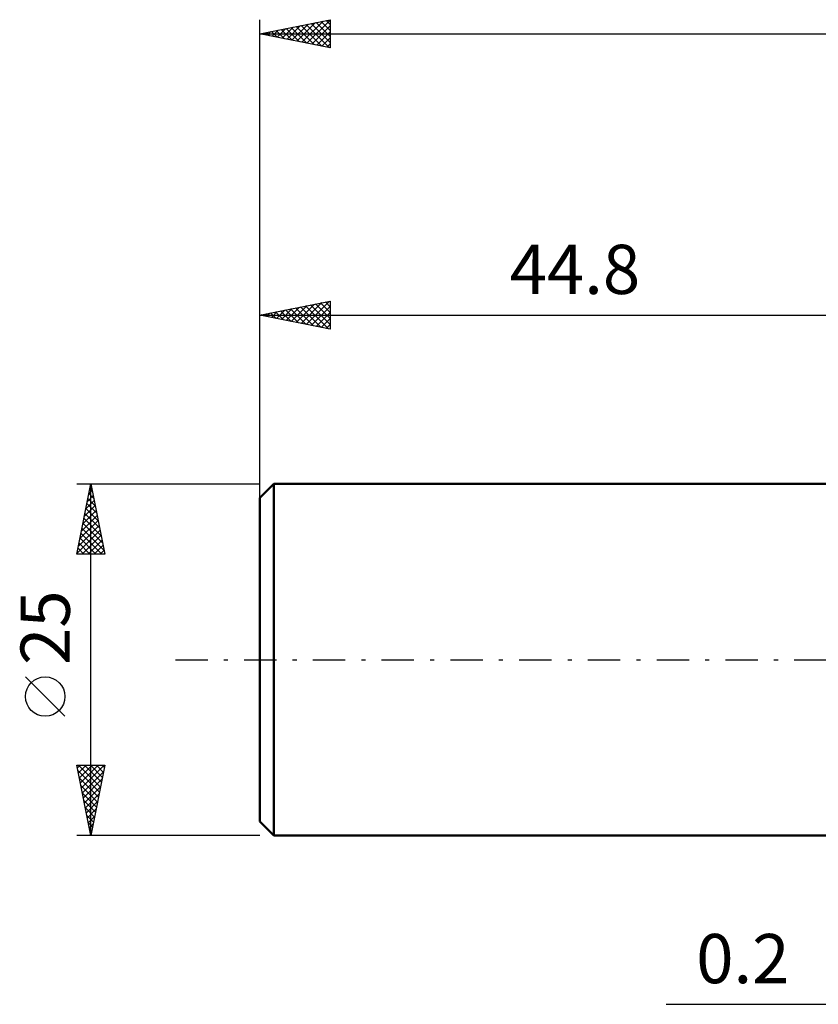
# Model space of a CAD drawing. Units: millimetres. Extents: x -62 to 108, y -48 to 50.
# Drawn here: x -62 to -5, y -24 to 46 of the extents above; entities that cross this region are included whole.
import ezdxf
from ezdxf.enums import TextEntityAlignment as Align

# ---------------------------------------------------------------- set-up
doc = ezdxf.new("R2010")
doc.units = ezdxf.units.MM
doc.header["$LTSCALE"] = 5.75
doc.linetypes.add('LONGDASH_DASH', pattern=[0.85, 0.4, -0.2, 0.05, -0.2])
for name, color, linetype in [('2', 7, 'CONTINUOUS'), ('SK1', 4, 'CONTINUOUS'), ('SK2', 7, 'CONTINUOUS'), ('SK4', 2, 'LONGDASH_DASH')]:
    doc.layers.add(name, color=color, linetype=linetype)
doc.styles.get("Standard").update_dxf_attribs({"font": 'Monospac821 BT'})

msp = doc.modelspace()

# ---------------------------------------------------------------- linework, layer by layer
at = {"layer": '2', "color": 7, "linetype": 'CONTINUOUS', "lineweight": 25}
msp.add_line((-15.925, -24.5), (7.2, -24.5), dxfattribs=at)
at = {"layer": 'SK1', "color": 4, "linetype": 'CONTINUOUS', "lineweight": 50}
for p, q in [((-43.8, 12.5), (-44.8, 11.5)), ((0, 12.5), (-43.8, 12.5)), ((-43.8, 12.5), (-43.8, -12.5)), ((-44.8, 11.5), (-44.8, -11.5)), ((-44.8, -11.5), (-43.8, -12.5)), ((-43.8, -12.5), (0, -12.5))]:
    msp.add_line(p, q, dxfattribs=at)
at = {"layer": 'SK2', "color": 7, "linetype": 'CONTINUOUS', "lineweight": 25}
for p, q in [((-44.8, 10.5), (-44.8, 45.5)), ((-44.8, 44.5), (-39.8, 45.5)), ((-39.8, 45.5), (-39.8, 43.5)), ((-43.569, 44.254), (-42.953, 44.869)), ((-43.268, 44.806), (-42.502, 44.04)), ((-43.215, 44.183), (-42.423, 44.975)), ((-42.915, 44.877), (-41.972, 43.934)), ((-42.862, 44.112), (-41.893, 45.081)), ((-42.561, 44.948), (-41.442, 43.828)), ((-42.508, 44.042), (-41.362, 45.188)), ((-42.208, 45.018), (-40.911, 43.722)), ((-42.155, 43.971), (-40.832, 45.294)), ((-41.854, 45.089), (-40.381, 43.616)), ((-41.801, 43.9), (-40.302, 45.4)), ((-41.501, 45.16), (-39.851, 43.51)), ((-41.448, 43.83), (-39.8, 45.477)), ((-41.147, 45.231), (-39.8, 43.884)), ((-41.094, 43.759), (-39.8, 45.053)), ((-40.793, 45.301), (-39.8, 44.308)), ((-40.44, 45.372), (-39.8, 44.732)), ((-40.086, 45.443), (-39.8, 45.156)), ((-44.8, 44.5), (55.2, 44.5)), ((-39.8, 43.5), (-44.8, 44.5)), ((-44.682, 44.524), (-44.624, 44.465)), ((-44.63, 44.466), (-44.544, 44.551)), ((-44.329, 44.594), (-44.093, 44.359)), ((-44.276, 44.395), (-44.014, 44.657)), ((-43.975, 44.665), (-43.563, 44.253)), ((-43.922, 44.324), (-43.484, 44.763)), ((-43.622, 44.736), (-43.033, 44.147)), ((-40.74, 43.688), (-39.8, 44.629)), ((-40.387, 43.617), (-39.8, 44.204)), ((-40.033, 43.547), (-39.8, 43.78)), ((-44.8, 12.5), (-44.8, 25.5)), ((-44.8, 24.5), (-39.8, 25.5)), ((-42.204, 23.981), (-40.906, 25.279)), ((-41.851, 23.91), (-40.376, 25.385)), ((-41.497, 23.839), (-39.846, 25.491)), ((-41.197, 25.221), (-39.8, 23.824)), ((-40.843, 25.291), (-39.8, 24.248)), ((-40.489, 25.362), (-39.8, 24.673)), ((-40.136, 25.433), (-39.8, 25.097)), ((-39.8, 25.5), (-39.8, 23.5)), ((-44.8, 24.5), (0, 24.5)), ((-39.8, 23.5), (-44.8, 24.5)), ((-44.732, 24.514), (-44.698, 24.48)), ((-44.679, 24.476), (-44.619, 24.536)), ((-44.379, 24.584), (-44.168, 24.374)), ((-44.326, 24.405), (-44.088, 24.642)), ((-44.025, 24.655), (-43.638, 24.268)), ((-43.972, 24.334), (-43.558, 24.748)), ((-43.671, 24.726), (-43.107, 24.161)), ((-43.619, 24.264), (-43.028, 24.854)), ((-43.318, 24.796), (-42.577, 24.055)), ((-43.265, 24.193), (-42.497, 24.961)), ((-42.964, 24.867), (-42.047, 23.949)), ((-42.911, 24.122), (-41.967, 25.067)), ((-42.611, 24.938), (-41.516, 23.843)), ((-42.558, 24.052), (-41.437, 25.173)), ((-42.257, 25.009), (-40.986, 23.737)), ((-41.904, 25.079), (-40.456, 23.631)), ((-41.55, 25.15), (-39.925, 23.525)), ((-41.144, 23.769), (-39.8, 25.112)), ((-40.79, 23.698), (-39.8, 24.688)), ((-40.437, 23.627), (-39.8, 24.264)), ((-40.083, 23.557), (-39.8, 23.84)), ((-57.8, 12.5), (-44.8, 12.5)), ((-57.8, 7.5), (-56.8, 12.5)), ((-56.942, 11.788), (-56.705, 12.026)), ((-56.867, 12.165), (-56.7, 11.998)), ((-56.836, 12.319), (-56.776, 12.379)), ((-56.8, -12.5), (-56.8, 12.5)), ((-56.8, 12.5), (-55.8, 7.5)), ((-57.154, 10.728), (-56.564, 11.319)), ((-57.048, 11.258), (-56.634, 11.672)), ((-57.008, 11.458), (-56.487, 10.937)), ((-56.938, 11.812), (-56.594, 11.468)), ((-57.367, 9.667), (-56.422, 10.611)), ((-57.261, 10.197), (-56.493, 10.965)), ((-57.15, 10.751), (-56.275, 9.877)), ((-57.079, 11.105), (-56.381, 10.407)), ((-57.579, 8.606), (-56.281, 9.904)), ((-57.473, 9.137), (-56.352, 10.258)), ((-57.291, 10.044), (-56.063, 8.816)), ((-57.221, 10.397), (-56.169, 9.346)), ((-57.791, 7.546), (-56.139, 9.197)), ((-57.685, 8.076), (-56.21, 9.551)), ((-57.433, 9.337), (-55.851, 7.755)), ((-57.362, 9.69), (-55.957, 8.286)), ((-57.574, 8.63), (-56.444, 7.5)), ((-57.503, 8.983), (-56.02, 7.5)), ((-57.412, 7.5), (-56.069, 8.844)), ((-56.988, 7.5), (-55.998, 8.49)), ((-57.715, 7.923), (-57.293, 7.5)), ((-57.645, 8.276), (-56.869, 7.5)), ((-56.564, 7.5), (-55.927, 8.137)), ((-56.14, 7.5), (-55.857, 7.783)), ((-55.8, 7.5), (-57.8, 7.5)), ((-57.786, 7.569), (-57.717, 7.5)), ((-58.65, -4.025), (-61.45, -1.225)), ((-56.8, -12.5), (-57.8, -7.5)), ((-57.8, -7.5), (-55.8, -7.5)), ((-57.761, -7.697), (-57.563, -7.5)), ((-57.69, -8.051), (-57.139, -7.5)), ((-57.686, -7.5), (-56.114, -9.071)), ((-57.619, -8.404), (-56.715, -7.5)), ((-57.548, -8.758), (-56.29, -7.5)), ((-57.478, -9.112), (-55.866, -7.5)), ((-57.261, -7.5), (-56.044, -8.718)), ((-56.837, -7.5), (-55.973, -8.364)), ((-55.8, -7.5), (-56.8, -12.5)), ((-56.413, -7.5), (-55.902, -8.011)), ((-55.989, -7.5), (-55.831, -7.657)), ((-57.723, -7.887), (-56.185, -9.425)), ((-57.407, -9.465), (-55.89, -7.948)), ((-57.616, -8.418), (-56.256, -9.778)), ((-57.51, -8.948), (-56.326, -10.132)), ((-57.336, -9.819), (-55.996, -8.478)), ((-57.266, -10.172), (-56.102, -9.008)), ((-57.404, -9.478), (-56.397, -10.486)), ((-57.195, -10.526), (-56.208, -9.539)), ((-57.298, -10.009), (-56.468, -10.839)), ((-57.124, -10.879), (-56.314, -10.069)), ((-57.192, -10.539), (-56.539, -11.193)), ((-57.086, -11.069), (-56.609, -11.546)), ((-57.053, -11.233), (-56.42, -10.599)), ((-56.983, -11.586), (-56.526, -11.13)), ((-56.98, -11.6), (-56.68, -11.9)), ((-56.912, -11.94), (-56.632, -11.66)), ((-44.8, -12.5), (-57.8, -12.5)), ((-56.874, -12.13), (-56.751, -12.253)), ((-56.841, -12.294), (-56.738, -12.19))]:
    msp.add_line(p, q, dxfattribs=at)
msp.add_circle((-60.05, -2.625), 1.4, dxfattribs=at)
at = {"layer": 'SK4', "color": 2, "linetype": 'LONGDASH_DASH', "lineweight": 25}
msp.add_line((-50.8, 0), (61.2, 0), dxfattribs=at)

# ---------------------------------------------------------------- texts
at = {"layer": '2', "color": 7, "linetype": 'CONTINUOUS', "lineweight": 25}
msp.add_text('0.2', height=3.5, dxfattribs=at).set_placement((-10.463, -23), align=Align.CENTER)
at = {"layer": 'SK2', "color": 7, "linetype": 'CONTINUOUS', "lineweight": 25}
msp.add_text('44.8', height=3.5, dxfattribs=at).set_placement((-22.4, 26), align=Align.CENTER)
msp.add_text('25', height=3.5, rotation=90, dxfattribs=at).set_placement((-58.3, 2.275), align=Align.CENTER)

doc.saveas('drawing.dxf')
